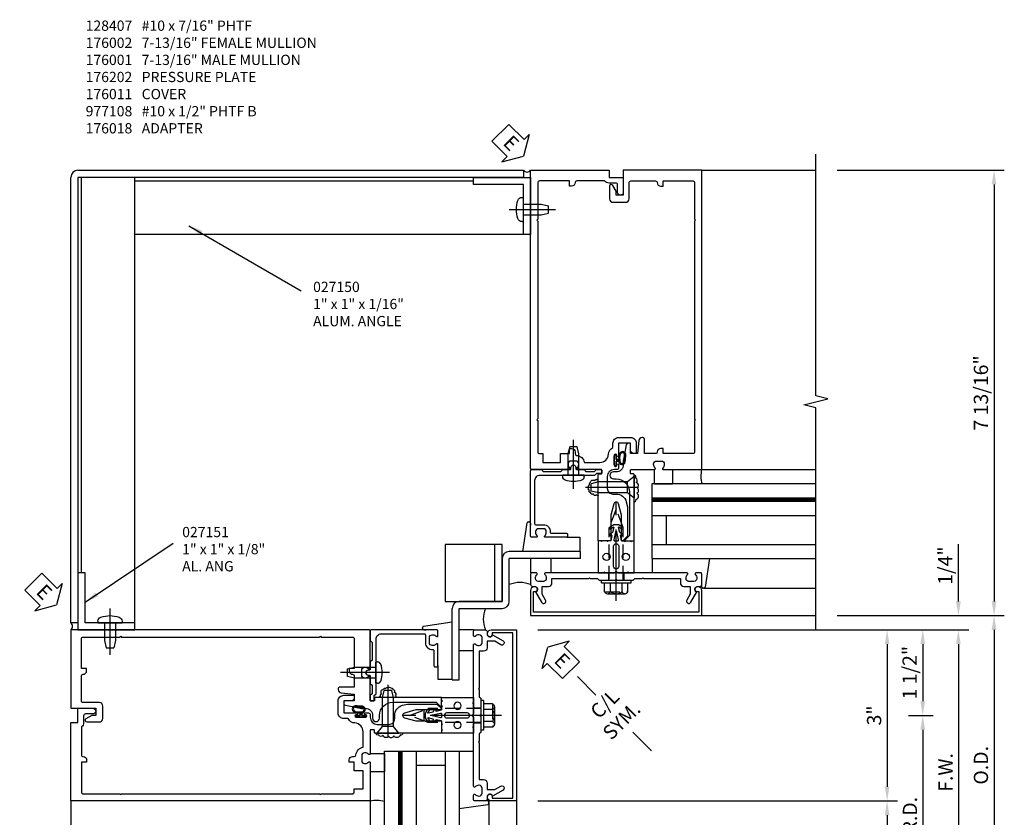
# Model space of a CAD drawing. Units: inches. Extents: x 273 to 384, y 109 to 177.
# Drawn here: x 336 to 354, y 143 to 157 of the extents above; entities that cross this region are included whole.
import ezdxf
from ezdxf.enums import TextEntityAlignment as Align

# ---------------------------------------------------------------- set-up
doc = ezdxf.new("R2010")
doc.units = ezdxf.units.IN
doc.header["$MEASUREMENT"] = 0
for name, pattern in [('br17$0$CENTER', [2, 1.25, -0.25, 0.25, -0.25]), ('CENTER', [2, 1.25, -0.25, 0.25, -0.25]), ('HIDDEN', [0.375, 0.25, -0.125])]:
    doc.linetypes.add(name, pattern=pattern)
for name, color, linetype in [('br17$0$CENTER', 1, 'br17$0$CENTER'), ('CENTER', 1, 'CENTER'), ('DIME', 2, 'Continuous'), ('HIDDEN', 3, 'HIDDEN'), ('P_ATTR', 3, 'Continuous'), ('PART_NUMBERS', 6, 'Continuous'), ('R-SWTS-DET1', 1, 'Continuous'), ('R-SWTS-DET2', 4, 'Continuous'), ('R-SWTS-DET3', 5, 'Continuous'), ('TEXT', 3, 'Continuous')]:
    doc.layers.add(name, color=color, linetype=linetype)
doc.styles.add('ARIAL', font='arial.ttf')
doc.styles.get("Standard").update_dxf_attribs({"font": 'arial.ttf'})
doc.dimstyles.new('EXT_ON-OFF', dxfattribs={"dimscale": 2, "dimtxt": 0.125, "dimasz": 0.125, "dimexe": 0.09, "dimexo": 0.1875, "dimgap": 0.05, "dimtad": 3, "dimdec": 4, "dimzin": 3, "dimdsep": 46, "dimlunit": 5, "dimtxsty": 'ARIAL', "dimcen": 0, "dimse2": 1, "dimazin": 0, "dimtfac": 1, "dimtdec": 4, "dimtofl": 0, "dimtmove": 0, "dimatfit": 0, "dimfxl": 1, "dimfrac": 2, "dimtolj": 1, "dimtzin": 3, "dimarcsym": 0})
doc.dimstyles.new('EXT_ON-ON', dxfattribs={"dimscale": 2, "dimtxt": 0.125, "dimasz": 0.125, "dimexe": 0.09, "dimexo": 0.1875, "dimgap": 0.05, "dimtad": 3, "dimdec": 5, "dimzin": 3, "dimdsep": 46, "dimlunit": 5, "dimtxsty": 'ARIAL', "dimcen": 0, "dimazin": 0, "dimtfac": 1, "dimtdec": 5, "dimtofl": 0, "dimtmove": 0, "dimatfit": 0, "dimfxl": 1, "dimfrac": 2, "dimtolj": 1, "dimtzin": 3, "dimarcsym": 0})

# ---------------------------------------------------------------- blocks, each defined once
blk = doc.blocks.new('B027493-M')
blk.add_lwpolyline([(0.077, -0.015), (0.03, -0.015), (0.03, -0.081, -1), (0, -0.081), (0, 0.081, -1), (0.03, 0.081), (0.03, 0.015), (0.077, 0.015), (0.03, 0.015), (0.03, 0.081, 1), (0, 0.081), (0, -0.081, 1), (0.03, -0.081), (0.03, -0.015)], format="xyb", close=True)
for points, knots in [([(0.077, 0.015), (0.075, 0.036), (0.07, 0.083), (0.103, 0.155), (0.191, 0.156), (0.204, 0.093), (0.197, 0.046), (0.194, 0), (0.193, -0.05), (0.15, -0.077), (0.103, -0.074), (0.076, -0.031), (0.076, -0.001), (0.077, 0.015)], [0, 0, 0, 0, 0.0635021, 0.1422285, 0.2060612, 0.2636379, 0.3048889, 0.350949, 0.4043415, 0.4416654, 0.4889658, 0.5302575, 0.5786751, 0.5786751, 0.5786751, 0.5786751]), ([(0.096, 0.015), (0.093, 0.044), (0.091, 0.069), (0.106, 0.115), (0.122, 0.131), (0.166, 0.136), (0.177, 0.126), (0.184, 0.078), (0.178, 0.051), (0.175, 0.003), (0.175, -0.019), (0.168, -0.041), (0.163, -0.047), (0.141, -0.056), (0.128, -0.056), (0.103, -0.047), (0.095, -0.024), (0.095, 0.007), (0.095, 0.011), (0.096, 0.015)], [0, 0, 0, 0, 0.0828822, 0.0828822, 0.1657644, 0.1657644, 0.2486467, 0.2486467, 0.3315289, 0.3315289, 0.3887652, 0.3887652, 0.4345206, 0.4345206, 0.480276, 0.480276, 0.566544, 0.566544, 0.5786751, 0.5786751, 0.5786751, 0.5786751])]:
    blk.add_open_spline(points, degree=3, knots=knots)
blk = doc.blocks.new('B176310')
for p, q in [((-0.04, 0.592), (-0.113, 0.551)), ((-0.098, 0.525), (-0.05, 0.552)), ((-0.043, 0.547), (-0.063, 0.459)), ((0.04, 0.592), (-0.04, 0.592)), ((0.112, 0.551), (0.04, 0.592)), ((0.063, 0.459), (0.043, 0.547)), ((0.05, 0.552), (0.097, 0.525)), ((-0.063, 0.459), (-0.113, 0.431)), ((-0.098, 0.405), (-0.082, 0.413)), ((-0.075, 0.408), (-0.095, 0.312)), ((0.113, 0.431), (0.063, 0.459)), ((0.095, 0.312), (0.075, 0.408)), ((0.083, 0.413), (0.098, 0.405)), ((-0.313, 0.312), (-0.313, -0.25)), ((0.313, -0.25), (0.313, 0.312)), ((-0.03, -0.25), (0, -0.22)), ((0, -0.22), (0.03, -0.25))]:
    blk.add_line(p, q)
at = {"linetype": 'Continuous'}
for p, q in [((-0.095, 0.312), (-0.313, 0.312)), ((0.095, 0.312), (0.313, 0.312)), ((-0.313, -0.25), (-0.03, -0.25)), ((0.03, -0.25), (0.313, -0.25))]:
    blk.add_line(p, q, dxfattribs=at)
for points in [[(-0.027, 0.312), (0.027, 0.312, 0.483628), (0.042, 0.331), (0.01, 0.468, 0.792743), (-0.01, 0.468), (-0.042, 0.331, 0.483095)], [(-0.045, 0.217, -1), (0.045, 0.217), (0.045, -0.135, -1), (-0.045, -0.135)]]:
    blk.add_lwpolyline(points, format="xyb", close=True)
for centre in [(-0.169, 0.031), (0.169, 0.031)]:
    blk.add_circle(centre, 0.0625)
for centre, radius, start, end in [((-0.105, 0.538), 0.015, 120, 300), ((-0.047, 0.548), 0.005, 346.8603, 120), ((0.048, 0.548), 0.005, 60, 193.2388), ((0.105, 0.538), 0.015, 240, 60), ((-0.105, 0.418), 0.015, 120, 300), ((-0.08, 0.409), 0.005, 346.8603, 120), ((0.08, 0.409), 0.005, 60, 193.2388), ((0.105, 0.418), 0.015, 240, 60)]:
    blk.add_arc(centre, radius, start, end)
blk = doc.blocks.new('B176001')
blk.add_lwpolyline([(0.125, 6.425, -1), (0.025, 6.425), (0.025, 6.557, 0.414214), (-0.005, 6.587), (-0.125, 6.587, -0.227735), (-0.203, 6.625), (-0.691, 6.625, 0.414214), (-0.721, 6.595, -0.414214), (-0.781, 6.535), (-0.821, 6.535), (-0.821, 6.625), (-1.345, 6.625, 0.414214), (-1.375, 6.595), (-1.375, 5.952), (-1.39, 5.937), (-1.375, 5.922), (-1.375, 2.452), (-1.39, 2.437), (-1.375, 2.422), (-1.375, 1.874, 0.414214), (-1.345, 1.844), (-1.287, 1.844), (-1.287, 1.687), (-0.975, 1.687), (-0.975, 1.844), (-0.821, 1.844), (-0.821, 1.932), (-0.781, 1.932, -0.414214), (-0.721, 1.872), (-0.721, 1.842, 0.390141), (-0.694, 1.812, -0.342655), (-0.558, 1.687), (-0.289, 1.687, 0.395667), (-0.133, 1.834, -0.30501), (-0.057, 1.947), (-0.057, 2.024, -0.414214), (0.043, 2.124), (0.253, 2.124, -0.414214), (0.353, 2.024), (0.353, 1.857, -0.414214), (0.338, 1.842), (0.313, 1.842, -0.414214), (0.253, 1.902), (0.253, 2.024), (0.043, 2.024), (0.043, 1.804, -1), (0.011, 1.804), (0.011, 1.81, 1), (-0.033, 1.81), (-0.033, 1.641, 1), (0.011, 1.641), (0.011, 1.647, -1), (0.043, 1.647), (0.043, 1.593, -0.414214), (0.013, 1.562), (-0.032, 1.562, 0.414214), (-0.157, 1.438), (-0.157, 1.232, 0.414214), (-0.057, 1.133), (0, 1.133, -0.339454), (0.177, 0.997), (0.2, 0.91), (0.2, 0.394), (0.119, 0.312), (0.095, 0.312), (0.095, 0.761), (0.042, 0.961, 0.767327), (-0.042, 0.961), (-0.095, 0.761), (-0.095, 0.312), (-0.14, 0.312), (-0.155, 0.298), (-0.17, 0.312), (-0.243, 0.312), (-0.258, 0.298), (-0.273, 0.312), (-0.313, 0.312), (-0.313, 1.476, -0.414214), (-0.303, 1.486), (-0.263, 1.486, 0.414214), (-0.253, 1.496), (-0.253, 1.552, 0.414214), (-0.263, 1.562), (-0.672, 1.562, -0.669376), (-0.683, 1.588, 0.199773), (-0.656, 1.652), (-0.656, 1.662, 0.414214), (-0.706, 1.712), (-0.794, 1.712, 0.414214), (-0.844, 1.662), (-0.844, 1.652, 0.199773), (-0.817, 1.588, -0.669376), (-0.828, 1.562), (-1.48, 1.562, -0.414214), (-1.5, 1.582), (-1.5, 6.812), (-0.125, 6.812), (-0.125, 6.687), (0.125, 6.687)], format="xyb", close=True)
blk = doc.blocks.new('B176002')
blk.add_line((0.721, 1.872), (0.721, 1.872))
blk.add_lwpolyline([(0.466, 2.124), (0.455, 2.124, 0.383325), (0.396, 2.07), (0.371, 1.842), (0.253, 1.842), (0.253, 2.009, 0.414214), (0.238, 2.024), (0.208, 2.024, 0.384067), (0.178, 1.997), (0.126, 1.738, 0.049873), (0.124, 1.714), (0.124, 1.646, -0.414214), (-0.001, 1.521), (-0.048, 1.521, 1), (-0.048, 1.398), (0, 1.398, -0.414214), (0.233, 1.165), (0.233, 0.405), (0.14, 0.312), (0.155, 0.298), (0.17, 0.312), (0.243, 0.312), (0.258, 0.298), (0.273, 0.312), (0.313, 0.312), (0.313, 1.476, 0.414214), (0.303, 1.486), (0.263, 1.486, -0.414214), (0.253, 1.496), (0.253, 1.552, -0.414214), (0.263, 1.562), (0.672, 1.562, 0.669376), (0.683, 1.588, -0.199773), (0.656, 1.652), (0.656, 1.662, -0.414214), (0.706, 1.712), (0.794, 1.712, -0.414214), (0.844, 1.662), (0.844, 1.652, -0.199773), (0.817, 1.588, 0.669376), (0.828, 1.562), (1.48, 1.562, 0.414214), (1.5, 1.582), (1.5, 6.812), (0.125, 6.812), (0.125, 6.375), (0, 6.375), (0, 6.445), (-0.059, 6.547, 0.767327), (-0.115, 6.532), (-0.115, 6.31, 0.414214), (-0.055, 6.25), (0.165, 6.25, 0.414214), (0.225, 6.31), (0.225, 6.595, -0.414214), (0.255, 6.625), (0.691, 6.625, -0.414214), (0.721, 6.595, 0.414214), (0.781, 6.535), (0.821, 6.535), (0.821, 6.625), (1.345, 6.625, -0.414214), (1.375, 6.595), (1.375, 5.952), (1.39, 5.937), (1.375, 5.922), (1.375, 2.452), (1.39, 2.437), (1.375, 2.422), (1.375, 1.874, -0.414214), (1.345, 1.844), (0.821, 1.844), (0.821, 1.932), (0.781, 1.932, 0.414214), (0.721, 1.872, -0.414214), (0.691, 1.842), (0.496, 1.842), (0.496, 2.094, 0.414214)], format="xyb", close=True)
blk = doc.blocks.new('B176202')
blk.add_lwpolyline([(-0.225, -0.25), (-1.242, -0.25, 0.669376), (-1.253, -0.276, -0.199773), (-1.226, -0.339), (-1.226, -0.35, -0.414214), (-1.276, -0.4), (-1.364, -0.4, -0.414214), (-1.414, -0.35), (-1.414, -0.339, -0.199773), (-1.387, -0.276, 0.669376), (-1.398, -0.25), (-1.48, -0.25, 0.414214), (-1.5, -0.27), (-1.5, -0.456, 0.414214), (-1.47, -0.486), (-1.43, -0.486, -0.84909), (-1.414, -0.583), (-1.309, -0.766, 1), (-1.239, -0.726), (-1.3, -0.621), (-1.3, -0.486), (-1.186, -0.486, 0.414214), (-1.126, -0.426), (-1.126, -0.35), (-0.484, -0.35), (-0.469, -0.335), (-0.454, -0.35), (-0.325, -0.35), (-0.3, -0.375), (-0.015, -0.375), (0, -0.36), (0.015, -0.375), (0.3, -0.375), (0.325, -0.35), (0.454, -0.35), (0.469, -0.335), (0.484, -0.35), (1.126, -0.35), (1.126, -0.426, 0.414214), (1.186, -0.486), (1.3, -0.486), (1.3, -0.621), (1.239, -0.726, 1), (1.309, -0.766), (1.414, -0.583, -0.84909), (1.43, -0.486), (1.47, -0.486, 0.414214), (1.5, -0.456), (1.5, -0.27, 0.414214), (1.48, -0.25), (1.398, -0.25, 0.669376), (1.387, -0.276, -0.199773), (1.414, -0.339), (1.414, -0.35, -0.414214), (1.364, -0.4), (1.276, -0.4, -0.414214), (1.226, -0.35), (1.226, -0.339, -0.199773), (1.253, -0.276, 0.669376), (1.242, -0.25), (0.225, -0.25), (0.21, -0.235), (0.195, -0.25), (-0.195, -0.25), (-0.21, -0.235)], format="xyb", close=True)
at = {"layer": 'HIDDEN'}
for p, q in [((-0.133, -0.25), (-0.133, -0.375)), ((0.133, -0.25), (0.133, -0.375))]:
    blk.add_line(p, q, dxfattribs=at)
blk = doc.blocks.new('B176018')
blk.add_lwpolyline([(1.312, 1.563), (1.281, 1.531), (0.969, 1.531), (0.937, 1.563), (0.809, 1.563, -0.414214), (0.793, 1.578), (0.793, 1.6, 1), (0.707, 1.6), (0.707, 1.578, -0.414214), (0.691, 1.563), (0.562, 1.563), (0.531, 1.531), (0.378, 1.531), (0.347, 1.563), (0.269, 1.563, 0.414214), (0.253, 1.547), (0.253, 1.508, 0.414214), (0.269, 1.493), (0.347, 1.493), (0.378, 1.461), (0.74, 1.461), (0.75, 1.471), (0.76, 1.461), (1.336, 1.461, -0.414214), (1.43, 1.368), (1.43, 0.615, -0.414214), (1.41, 0.595), (1.276, 0.595, 0.435311), (1.156, 0.466, -0.435311), (1.136, 0.445), (0.873, 0.445, 0.414214), (0.853, 0.425), (0.853, 0.395, 0.414214), (0.873, 0.375), (1.242, 0.375, 0.669376), (1.253, 0.401, -0.199773), (1.226, 0.464), (1.226, 0.475, -0.414214), (1.276, 0.525), (1.364, 0.525, -0.414214), (1.414, 0.475), (1.414, 0.464, -0.199773), (1.387, 0.401, 0.669376), (1.398, 0.375), (1.48, 0.375, 0.414214), (1.5, 0.395), (1.5, 1.543, 0.414214), (1.48, 1.563)], format="xyb", close=True)
blk = doc.blocks.new('*D136')
at = {"layer": 'DEFPOINTS', "color": 0}
for p in [(345.134, 146.302), (345.384, 141.302), (352.884, 141.302)]:
    blk.add_point(p, dxfattribs=at)
at = {"layer": 'DIME', "color": 0, "lineweight": -2}
for p, q in [((345.509, 146.302), (353.064, 146.302)), ((352.884, 146.052), (352.884, 141.552))]:
    blk.add_line(p, q, dxfattribs=at)
at = {"layer": 'DIME', "color": 0}
for points in [[(352.842, 146.052), (352.925, 146.052), (352.884, 146.302)], [(352.842, 141.552), (352.925, 141.552), (352.884, 141.302)]]:
    blk.add_solid(points, dxfattribs=at)
at = {"layer": 'DIME', "color": 0, "insert": (352.659, 143.802), "char_height": 0.25, "attachment_point": 5, "rotation": 90, "style": 'ARIAL'}
blk.add_mtext('\\A1;F.W.', dxfattribs=at)
blk = doc.blocks.new('*D137')
at = {"layer": 'DEFPOINTS', "color": 0}
for p in [(350.384, 146.552), (345.384, 141.302), (353.509, 141.302)]:
    blk.add_point(p, dxfattribs=at)
at = {"layer": 'DIME', "color": 0, "lineweight": -2}
for p, q in [((350.759, 146.552), (353.689, 146.552)), ((353.509, 146.302), (353.509, 141.552))]:
    blk.add_line(p, q, dxfattribs=at)
at = {"layer": 'DIME', "color": 0}
for points in [[(353.467, 146.302), (353.55, 146.302), (353.509, 146.552)], [(353.467, 141.552), (353.55, 141.552), (353.509, 141.302)]]:
    blk.add_solid(points, dxfattribs=at)
at = {"layer": 'DIME', "color": 0, "insert": (353.279, 143.927), "char_height": 0.25, "attachment_point": 5, "rotation": 90, "style": 'ARIAL'}
blk.add_mtext('\\A1;O.D.', dxfattribs=at)
blk = doc.blocks.new('*D138')
at = {"layer": 'DEFPOINTS', "color": 0}
for p in [(345.134, 143.302), (345.384, 141.302), (351.634, 141.302)]:
    blk.add_point(p, dxfattribs=at)
at = {"layer": 'DIME', "color": 0, "lineweight": -2}
for p, q in [((345.509, 143.302), (351.814, 143.302)), ((351.634, 143.052), (351.634, 141.552))]:
    blk.add_line(p, q, dxfattribs=at)
at = {"layer": 'DIME', "color": 0}
for points in [[(351.592, 143.052), (351.675, 143.052), (351.634, 143.302)], [(351.592, 141.552), (351.675, 141.552), (351.634, 141.302)]]:
    blk.add_solid(points, dxfattribs=at)
at = {"layer": 'DIME', "color": 0, "insert": (351.404, 142.302), "char_height": 0.25, "attachment_point": 5, "rotation": 90, "style": 'ARIAL'}
blk.add_mtext('\\A1;DLO', dxfattribs=at)
blk = doc.blocks.new('*D139')
at = {"layer": 'DEFPOINTS', "color": 0, "linetype": 'Continuous'}
for p in [(351.634, 144.802), (345.384, 141.302), (352.259, 141.302)]:
    blk.add_point(p, dxfattribs=at)
at = {"layer": 'DIME', "color": 0, "linetype": 'Continuous', "lineweight": -2}
for p, q in [((352.009, 144.802), (352.439, 144.802)), ((352.259, 144.552), (352.259, 141.552))]:
    blk.add_line(p, q, dxfattribs=at)
at = {"layer": 'DIME', "color": 0, "linetype": 'Continuous'}
for points in [[(352.217, 144.552), (352.3, 144.552), (352.259, 144.802)], [(352.217, 141.552), (352.3, 141.552), (352.259, 141.302)]]:
    blk.add_solid(points, dxfattribs=at)
at = {"layer": 'DIME', "color": 0, "linetype": 'Continuous', "insert": (352.034, 143.052), "char_height": 0.25, "attachment_point": 5, "rotation": 90, "style": 'ARIAL'}
blk.add_mtext('\\A1;R.D.', dxfattribs=at)
blk = doc.blocks.new('*D140')
at = {"layer": 'DEFPOINTS', "color": 0}
for p in [(350.384, 146.552), (352.884, 146.552), (345.134, 146.302)]:
    blk.add_point(p, dxfattribs=at)
at = {"layer": 'DIME', "color": 0, "lineweight": -2}
for p, q in [((352.884, 146.802), (352.884, 147.807)), ((345.509, 146.302), (353.064, 146.302)), ((352.884, 146.052), (352.884, 145.802))]:
    blk.add_line(p, q, dxfattribs=at)
at = {"layer": 'DIME', "color": 0}
for points in [[(352.842, 146.802), (352.925, 146.802), (352.884, 146.552)], [(352.842, 146.052), (352.925, 146.052), (352.884, 146.302)]]:
    blk.add_solid(points, dxfattribs=at)
at = {"layer": 'DIME', "color": 0, "insert": (352.654, 147.43), "char_height": 0.25, "attachment_point": 5, "rotation": 90, "style": 'ARIAL'}
blk.add_mtext('\\A1;1/4"', dxfattribs=at)
blk = doc.blocks.new('*D141')
at = {"layer": 'DEFPOINTS', "color": 0}
for p in [(350.384, 154.365), (349.884, 146.552), (353.509, 146.552)]:
    blk.add_point(p, dxfattribs=at)
at = {"layer": 'DIME', "color": 0, "lineweight": -2}
for p, q in [((350.759, 154.365), (353.689, 154.365)), ((353.509, 154.115), (353.509, 146.802))]:
    blk.add_line(p, q, dxfattribs=at)
at = {"layer": 'DIME', "color": 0}
for points in [[(353.467, 154.115), (353.55, 154.115), (353.509, 154.365)], [(353.467, 146.802), (353.55, 146.802), (353.509, 146.552)]]:
    blk.add_solid(points, dxfattribs=at)
at = {"layer": 'DIME', "color": 0, "insert": (353.279, 150.459), "char_height": 0.25, "attachment_point": 5, "rotation": 90, "style": 'ARIAL'}
blk.add_mtext('\\A1;7 13/16"', dxfattribs=at)
blk = doc.blocks.new('B128249')
for p, q in [((-0.205, 0.203), (-0.05, 0.203)), ((-0.05, 0.26), (-0.05, -0.26)), ((-0.05, 0.26), (0, 0.26)), ((0, 0.26), (0, -0.26)), ((-0.24, 0.153), (-0.24, -0.156)), ((-0.205, 0.101), (-0.05, 0.101)), ((-0.205, -0.105), (-0.05, -0.105)), ((-0.205, -0.206), (-0.05, -0.206)), ((-0.05, -0.26), (0, -0.26))]:
    blk.add_line(p, q)
for centre, radius, start, end in [((-0.186, 0.152), 0.0543, 110.9107, 249.0893), ((-0.071, -0.002), 0.169, 142.5556, 217.4444), ((-0.186, -0.155), 0.0543, 110.9107, 249.0893)]:
    blk.add_arc(centre, radius, start, end)
at = {"layer": 'CENTER'}
blk.add_line((-0.365, 0), (1.375, 0), dxfattribs=at)
at = {"layer": 'HIDDEN'}
for p, q in [((-0.228, 0.187), (-0.209, 0.187)), ((-0.209, 0.187), (-0.209, -0.19)), ((0, 0.124), (0.919, 0.124)), ((1.25, 0), (0.919, 0.124)), ((0.919, -0.124), (1.25, 0)), ((0, -0.124), (0.919, -0.124)), ((-0.228, -0.19), (-0.209, -0.19))]:
    blk.add_line(p, q, dxfattribs=at)
blk = doc.blocks.new('B176011')
blk.add_lwpolyline([(1.44, -0.496), (1.42, -0.496, 1), (1.42, -0.576), (1.45, -0.576), (1.45, -0.94), (-1.45, -0.94), (-1.45, -0.576), (-1.42, -0.576, 1), (-1.42, -0.496), (-1.44, -0.496, 0.414214), (-1.5, -0.556), (-1.5, -1), (1.5, -1), (1.5, -0.556, 0.414214)], format="xyb", close=True)
blk = doc.blocks.new('ESEAL1')
at = {"layer": 'TEXT', "color": 7}
for p, q in [((-0.575, 0.21), (-0.575, -0.21)), ((-0.575, 0.21), (-0.196, 0.21)), ((-0.196, 0.338), (0, 0)), ((-0.196, 0.21), (-0.196, 0.338)), ((-0.196, -0.338), (0, 0)), ((-0.575, -0.21), (-0.196, -0.21)), ((-0.196, -0.21), (-0.196, -0.338))]:
    blk.add_line(p, q, dxfattribs=at)
at = {"layer": 'TEXT', "color": 3}
blk.add_text('E', height=0.25, dxfattribs=at).set_placement((-0.413, -0.116))
blk = doc.blocks.new('ESEAL2')
at = {"layer": 'TEXT', "color": 7}
for p, q in [((0.196, 0.338), (0, 0)), ((0.196, 0.21), (0.196, 0.338)), ((0.575, 0.21), (0.196, 0.21)), ((0.575, 0.21), (0.575, -0.21)), ((0.196, -0.338), (0, 0)), ((0.575, -0.21), (0.196, -0.21)), ((0.196, -0.21), (0.196, -0.338))]:
    blk.add_line(p, q, dxfattribs=at)
at = {"layer": 'TEXT', "color": 3}
blk.add_text('E', height=0.25, dxfattribs=at).set_placement((0.247, -0.116))
blk = doc.blocks.new('*D142')
at = {"layer": 'DEFPOINTS', "color": 0}
for p in [(345.134, 146.302), (345.134, 143.302), (351.634, 143.302)]:
    blk.add_point(p, dxfattribs=at)
at = {"layer": 'DIME', "color": 0, "lineweight": -2}
for p, q in [((345.509, 146.302), (351.814, 146.302)), ((351.634, 146.052), (351.634, 143.552))]:
    blk.add_line(p, q, dxfattribs=at)
at = {"layer": 'DIME', "color": 0}
for points in [[(351.592, 146.052), (351.675, 146.052), (351.634, 146.302)], [(351.592, 143.552), (351.675, 143.552), (351.634, 143.302)]]:
    blk.add_solid(points, dxfattribs=at)
at = {"layer": 'DIME', "color": 0, "insert": (351.406, 144.802), "char_height": 0.25, "attachment_point": 5, "rotation": 90, "style": 'ARIAL'}
blk.add_mtext('\\A1;3"', dxfattribs=at)
blk = doc.blocks.new('*D143')
at = {"layer": 'DEFPOINTS', "color": 0}
for p in [(350.384, 146.302), (351.634, 144.802), (352.259, 144.802)]:
    blk.add_point(p, dxfattribs=at)
at = {"layer": 'DIME', "color": 0, "lineweight": -2}
for p, q in [((350.759, 146.302), (352.439, 146.302)), ((352.259, 146.052), (352.259, 145.052))]:
    blk.add_line(p, q, dxfattribs=at)
at = {"layer": 'DIME', "color": 0}
for points in [[(352.217, 146.052), (352.3, 146.052), (352.259, 146.302)], [(352.217, 145.052), (352.3, 145.052), (352.259, 144.802)]]:
    blk.add_solid(points, dxfattribs=at)
at = {"layer": 'DIME', "color": 0, "insert": (352.029, 145.552), "char_height": 0.25, "attachment_point": 5, "rotation": 90, "style": 'ARIAL'}
blk.add_mtext('\\A1;1 1/2"', dxfattribs=at)
blk = doc.blocks.new('B028337')
for p, q in [((0.004, 0.192), (0.12, 0.095)), ((0.004, 0.192), (0.004, -0.192)), ((0.12, 0.095), (0.629, 0.095)), ((0.12, -0.095), (0.12, 0.095)), ((0.629, 0.095), (0.754, 0.065)), ((0.754, -0.065), (0.754, 0.065)), ((0.004, -0.192), (0.12, -0.095)), ((0.12, -0.095), (0.629, -0.095)), ((0.12, -0.095), (0.629, -0.095)), ((0.629, -0.095), (0.754, -0.065))]:
    blk.add_line(p, q)
at = {"layer": 'CENTER'}
blk.add_line((-0.073, 0), (0.852, 0), dxfattribs=at)
blk = doc.blocks.new('B127196-M')
for p, q in [((-0.4, 0.314), (0.103, 0.242)), ((0.1, 0.18), (0.056, 0.18)), ((0.12, 0.223), (0.12, 0.2)), ((-0.15, -0.685), (-0.4, -0.685))]:
    blk.add_line(p, q)
for centre, start, end in [((0.1, 0.2), 270, 0), ((0.1, 0.223), 0, 81.9331)]:
    blk.add_arc(centre, 0.02, start, end)
blk = doc.blocks.new('B027857')
for p, q in [((0.4, 0.18), (0.15, 0.18)), ((0.15, -0.18), (0.4, -0.18))]:
    blk.add_line(p, q)
blk = doc.blocks.new('B977108')
for p, q in [((-0.026, 0.186), (0, 0.186)), ((-0.026, -0.186), (0, -0.186))]:
    blk.add_line(p, q)
blk.add_lwpolyline([(0, 0.186), (0, -0.186)], close=True)
blk.add_lwpolyline([(0, 0.095), (0.375, 0.095), (0.5, 0.065), (0.5, -0.065), (0.375, -0.095), (0, -0.095)])
for centre, radius, start, end in [((-0.026, 0.126), 0.061, 90, 159.6298), ((0.312, 0), 0.422, 159.6298, 200.3702), ((-0.026, -0.126), 0.061, 200.3702, 270)]:
    blk.add_arc(centre, radius, start, end)
at = {"layer": 'CENTER'}
blk.add_line((-0.235, 0), (0.625, 0), dxfattribs=at)
blk = doc.blocks.new('br17$0$B027151')
blk.add_lwpolyline([(0, 0), (1, 0), (1, 0.125), (0.125, 0.125), (0.125, 1), (0, 1)], close=True)
blk = doc.blocks.new('br17$0$B128407')
for p, q in [((-0.026, 0.213), (0, 0.213)), ((0, 0.213), (0, -0.212)), ((0, 0.095), (0.312, 0.095)), ((0.312, 0.095), (0.437, 0.065)), ((0.437, 0.065), (0.437, -0.065)), ((0, -0.095), (0.312, -0.095)), ((0.312, -0.095), (0.437, -0.065)), ((-0.026, -0.212), (0, -0.212))]:
    blk.add_line(p, q)
for centre, radius, start, end in [((-0.026, 0.135), 0.078, 90, 161.9751), ((0.388, 0), 0.513, 161.9751, 198.025), ((-0.026, -0.134), 0.078, 198.025, 270)]:
    blk.add_arc(centre, radius, start, end)
at = {"layer": 'br17$0$CENTER'}
blk.add_line((-0.25, 0), (0.562, 0), dxfattribs=at)
blk = doc.blocks.new('15412199')
for p, q in [((5.2495, 5.1492), (4.7495, 5.1492)), ((4.7495, 5.1492), (4.7495, 4.6492)), ((5.187, 4.6492), (5.187, 5.1492)), ((5.2495, 4.6492), (5.2495, 5.1492)), ((4.7495, 4.6492), (5.2495, 4.6492))]:
    blk.add_line(p, q)
blk = doc.blocks.new('B027475')
for p, q in [((0.4, 0.077), (0.15, 0.077)), ((0.4, 0.077), (0.4, -0.235)), ((0.15, -0.235), (0.4, -0.235))]:
    blk.add_line(p, q)
blk = doc.blocks.new('1 516 WET GLAZING')
at = {"layer": 'R-SWTS-DET2'}
for p, q in [((0.668, -1.167), (0.668, -3.187)), ((-1.414, -1.218), (-1.414, -3.187))]:
    blk.add_line(p, q, dxfattribs=at)
blk.add_arc((0.553, -1.593), 0.422, 74.1963, 108.6452, dxfattribs=at)
at = {"layer": 'R-SWTS-DET3'}
for p, q in [((-0.644, -0.312), (-0.644, -3.187)), ((-0.144, -3.187), (-0.144, -0.312)), ((0.106, -3.187), (0.106, -0.312)), ((0.168, -3.187), (0.168, -0.312)), ((-0.144, -0.562), (-0.644, -0.562))]:
    blk.add_line(p, q, dxfattribs=at)
blk.add_lwpolyline([(0.418, -3.187), (0.418, -0.312), (-0.894, -0.312), (-0.894, -3.187)], dxfattribs=at)
at = {"layer": 'R-SWTS-DET3', "const_width": 0.06}
blk.add_lwpolyline([(0.136, -0.312), (0.136, -3.188)], dxfattribs=at)
at = {"layer": 'R-SWTS-DET2', "rotation": 180}
blk.add_blockref('B127196-M', (-1.294, -1.007), dxfattribs=at)
at = {"layer": 'R-SWTS-DET2', "xscale": -1}
blk.add_blockref('B027475', (0.818, -0.437), dxfattribs=at)

msp = doc.modelspace()

# ---------------------------------------------------------------- linework, layer by layer
msp.add_line((343.508744, 144.897257), (343.508744, 144.707257))
for points in [[(347.195837, 148.550257, 0.637070261), (347.225537, 148.5863, 0.637070261), (347.244631, 148.702908, 0.637070261), (347.250995, 148.791954, 0.637070261), (347.234023, 148.889481, 0.637070261), (347.225537, 148.965807, 0.637070261), (347.195837, 149.01457, 0.819698233)], [(346.571082, 148.666799, -0.637070261), (346.539289, 148.672472, -0.637070261), (346.480246, 148.687223, -0.637070261), (346.437099, 148.709916, -0.637070261), (346.413254, 148.751898, -0.637070261), (346.406441, 148.800689, -0.637070261), (346.420067, 148.850614, -0.637070261), (346.431421, 148.885789, -0.637070261), (346.508632, 148.918694, -0.637070261), (346.555186, 148.933445, -0.637070261), (346.571082, 148.958408, -2.87732763)], [(343.019202, 145.114919, 0.637070261), (343.013529, 145.146711, 0.637070261), (342.998778, 145.205755, 0.637070261), (342.976085, 145.248902, 0.637070261), (342.934102, 145.272747, 0.637070261), (342.885312, 145.279559, 0.637070261), (342.835387, 145.265934, 0.637070261), (342.800212, 145.254579, 0.637070261), (342.767307, 145.177369, 0.637070261), (342.752556, 145.130815, 0.637070261), (342.727593, 145.114919, 2.87732763)], [(343.135744, 144.490164, -0.637070261), (343.099701, 144.460463, -0.637070261), (342.983093, 144.44137, -0.637070261), (342.894046, 144.435005, -0.637070261), (342.796519, 144.451978, -0.637070261), (342.720194, 144.460463, -0.637070261), (342.671431, 144.490164, -0.819698233)]]:
    msp.add_lwpolyline(points, format="xyb")
at = {"layer": 'CENTER'}
for p, q in [((346.203427, 145.482573), (346.528617, 145.157384)), ((347.176798, 144.509203), (347.502824, 144.183177))]:
    msp.add_line(p, q, dxfattribs=at)
at = {"layer": 'R-SWTS-DET1'}
for p, q in [((337.446244, 154.364757), (345.258744, 154.364757)), ((345.258744, 154.364757), (345.258744, 154.239757)), ((348.383744, 154.364757), (350.383744, 154.364757)), ((337.321244, 146.427257), (337.321244, 154.239757)), ((345.258744, 154.239757), (337.446244, 154.239757)), ((337.446244, 154.239757), (337.446244, 146.427257)), ((337.508744, 147.302257), (337.508744, 154.239757)), ((338.446244, 146.427257), (338.446244, 154.239757)), ((338.446244, 154.177257), (344.383744, 154.177257)), ((345.258744, 153.239757), (338.446244, 153.239757)), ((346.258744, 147.677257), (345.008744, 147.677257)), ((346.258744, 147.552257), (346.258744, 147.677257)), ((344.883744, 147.552257), (344.883744, 146.802257)), ((346.258744, 147.552257), (345.008744, 147.552257)), ((345.008744, 146.802257), (345.008744, 147.552257)), ((344.883744, 146.802257), (344.133744, 146.802257)), ((344.008744, 145.427257), (344.008744, 146.677257)), ((344.133744, 146.677257), (344.883744, 146.677257)), ((344.133744, 145.427257), (344.133744, 146.677257)), ((337.446244, 146.427257), (337.321244, 146.427257)), ((348.383744, 146.552257), (350.383744, 146.552257)), ((344.008744, 145.427257), (344.133744, 145.427257)), ((337.321244, 143.302257), (337.321244, 141.302257)), ((345.133744, 143.302257), (345.133744, 141.302257))]:
    msp.add_line(p, q, dxfattribs=at)
msp.add_lwpolyline([(350.383744, 146.302257), (350.383744, 150.196376), (350.171491, 150.249297), (350.596316, 150.355217), (350.384064, 150.408138), (350.383744, 154.647952)], dxfattribs=at)
for centre, radius, start, end in [((337.446244, 154.239757), 0.125, 90, 180), ((345.321244, 154.411632), 0.078125, 216.8698976, 323.1301024), ((345.008744, 147.552257), 0.125, 90, 180), ((345.196244, 146.643592), 0.489961, 67.5, 112.5), ((344.133744, 146.677257), 0.125, 90, 180), ((344.883744, 146.802257), 0.125, 270, 0), ((345.042409, 146.489757), 0.489961, 157.5, 202.5), ((337.274369, 146.364757), 0.078125, 306.8698976, 53.1301024)]:
    msp.add_arc(centre, radius, start, end, dxfattribs=at)
at = {"layer": 'R-SWTS-DET2'}
for p, q in [((346.010244, 147.927257), (346.248739, 147.927257)), ((343.758744, 145.675757), (343.758744, 145.437262))]:
    msp.add_line(p, q, dxfattribs=at)

# ---------------------------------------------------------------- block references
for name, p, rotation in [('ESEAL1', (345.258744, 154.614757), 314.9999999999999), ('1 516 WET GLAZING', (347.196744, 148.446757), 90.00000000000003), ('B128249', (346.883744, 147.177257), 90), ('ESEAL1', (337.071244, 146.739757), 314.9999999999999), ('ESEAL2', (345.684028, 146.001973), 315), ('B977108', (342.672494, 145.552257), 180), ('B028337', (342.883744, 144.485418), 90.00000055839637)]:
    msp.add_blockref(name, p, dxfattribs=dict(rotation=rotation))
at = {"xscale": -1}
for name, p, rotation in [('br17$0$B128407', (345.258744, 153.677257), 180), ('B977108', (346.133744, 149.013507), 270), ('br17$0$B128407', (338.008744, 146.427257), 90), ('B128249', (344.508744, 144.802257), 5.583963691e-07)]:
    msp.add_blockref(name, p, dxfattribs=dict(at, rotation=rotation))
for name, p in [('B028337', (347.200583, 148.802257)), ('1 516 WET GLAZING', (343.239244, 144.489257))]:
    msp.add_blockref(name, p, dxfattribs=at)
at = {"layer": 'R-SWTS-DET1'}
for name, p in [('B176001', (346.883744, 147.552257)), ('B176002', (346.883744, 147.552257)), ('br17$0$B027151', (337.446244, 146.302257)), ('B176202', (346.883744, 147.552257)), ('B176011', (346.883744, 147.552257))]:
    msp.add_blockref(name, p, dxfattribs=at)
at = {"layer": 'R-SWTS-DET1', "xscale": -1}
for name, p, rotation in [('br17$0$B027151', (345.383744, 154.239757), 90), ('B176202', (344.133744, 144.802257), 90), ('B176011', (344.133744, 144.802257), 90.00000055839637)]:
    msp.add_blockref(name, p, dxfattribs=dict(at, rotation=rotation))
msp.add_blockref('B176018', (346.883744, 147.552257), dxfattribs=at)
at = {"layer": 'R-SWTS-DET1', "xscale": 2, "yscale": 2, "zscale": 2}
msp.add_blockref('15412199', (334.384729, 137.503797), dxfattribs=at)
at = {"layer": 'R-SWTS-DET1'}
for name, rotation in [('B176002', 90.00000111679267), ('B176018', 89.99999999999999), ('B176001', 90.00000111679267)]:
    msp.add_blockref(name, (344.133744, 144.802257), dxfattribs=dict(at, rotation=rotation))
at = {"layer": 'R-SWTS-DET2'}
for name, p in [('B027493-M', (346.850744, 149.277257)), ('B176310', (346.883744, 147.552257))]:
    msp.add_blockref(name, p, dxfattribs=at)
for name, p, rotation in [('B127196-M', (345.563744, 148.077257), 89.99999944129765), ('B027857', (345.563744, 147.152257), 90), ('B027857', (344.533744, 146.122257), 180), ('B027493-M', (342.408744, 144.769257), 90.00000111679267)]:
    msp.add_blockref(name, p, dxfattribs=dict(at, rotation=rotation))
at = {"layer": 'R-SWTS-DET2', "xscale": -1}
msp.add_blockref('B127196-M', (343.608744, 146.122257), dxfattribs=at)
at = {"layer": 'R-SWTS-DET2', "xscale": -1, "rotation": 90}
msp.add_blockref('B176310', (344.133744, 144.802257), dxfattribs=at)

# ---------------------------------------------------------------- texts
at = {"layer": 'PART_NUMBERS', "char_height": 0.18, "width": 5.68642728, "attachment_point": 7}
for s, insert in [('128407   #10 x 7/16" PHTF   \\P176002   7-13/16" FEMALE MULLION \\P176001   7-13/16" MALE MULLION \\P176202   PRESSURE PLATE\\P176011   COVER \\P977108   #10 x 1/2" PHTF B\\P176018   ADAPTER', (337.581937, 154.954778)), ('\\pt0.72;027150  \\P1" x 1" x 1/16"     \\PALUM. ANGLE', (341.570023, 151.628936)), ('\\pt0.72;027151  \\P1" x 1" x 1/8" \\PAL. ANG', (339.274778, 147.328564))]:
    msp.add_mtext(s, dxfattribs=dict(at, insert=insert))
at = {"layer": 'TEXT'}
for s, p in [('C/L', (346.705393, 144.980607)), ('SYM.', (347.000021, 144.68598))]:
    msp.add_text(s, height=0.25, rotation=45, dxfattribs=at).set_placement(p, align=Align.MIDDLE)

# ---------------------------------------------------------------- dimensions: what is measured, and where the dimension line sits
at = {"layer": 'DIME'}
for base, p1, p2, picture, middle in [((353.508744, 146.552257), (350.383744, 154.364757), (349.883744, 146.552257), '*D141', (353.279395, 150.458507)), ((352.883744, 146.552257), (345.133744, 146.302257), (350.383744, 146.552257), '*D140', (352.65448, 147.429798)), ((351.633744, 143.302257), (345.133744, 146.302257), (345.133744, 143.302257), '*D142', (351.406015, 144.802257)), ((352.258744, 144.802257), (350.383744, 146.302257), (351.633744, 144.802257), '*D143', (352.02948, 145.552257))]:
    dim = msp.add_linear_dim(base=base, p1=p1, p2=p2, angle=90, dimstyle='EXT_ON-OFF', override={"dimpost": '"'}, dxfattribs=at)
    dim.commit()
    dim.dimension.update_dxf_attribs({"geometry": picture, "text_midpoint": middle})
for base, p1, text, picture, middle in [((353.508744, 141.302257), (350.383744, 146.552257), 'O.D.', '*D137', (353.279395, 143.927257)), ((352.883744, 141.302257), (345.133744, 146.302257), 'F.W.', '*D136', (352.658744, 143.802257)), ((351.633744, 141.302257), (345.133744, 143.302257), 'DLO', '*D138', (351.404395, 142.302257))]:
    dim = msp.add_linear_dim(base=base, p1=p1, p2=(345.383744, 141.302257), angle=90, text=text, dimstyle='EXT_ON-OFF', override={"dimpost": '"'}, dxfattribs=at)
    dim.commit()
    dim.dimension.update_dxf_attribs({"geometry": picture, "text_midpoint": middle})
at = {"layer": 'DIME', "linetype": 'Continuous'}
dim = msp.add_linear_dim(base=(352.258744, 141.302257), p1=(351.633744, 144.802257), p2=(345.383744, 141.302257), angle=90, text='R.D.', dimstyle='EXT_ON-OFF', override={"dimpost": '"'}, dxfattribs=at)
dim.commit()
dim.dimension.update_dxf_attribs({"geometry": '*D139', "text_midpoint": (352.033744, 143.052257)})

# ---------------------------------------------------------------- leaders
at = {"layer": 'P_ATTR'}
for points in [[(339.392754, 153.392614), (341.359175, 152.250612)], [(337.572841, 146.787297), (339.116714, 147.822132)]]:
    msp.add_leader(points, dimstyle='EXT_ON-ON', dxfattribs=at)

doc.saveas('drawing.dxf')
